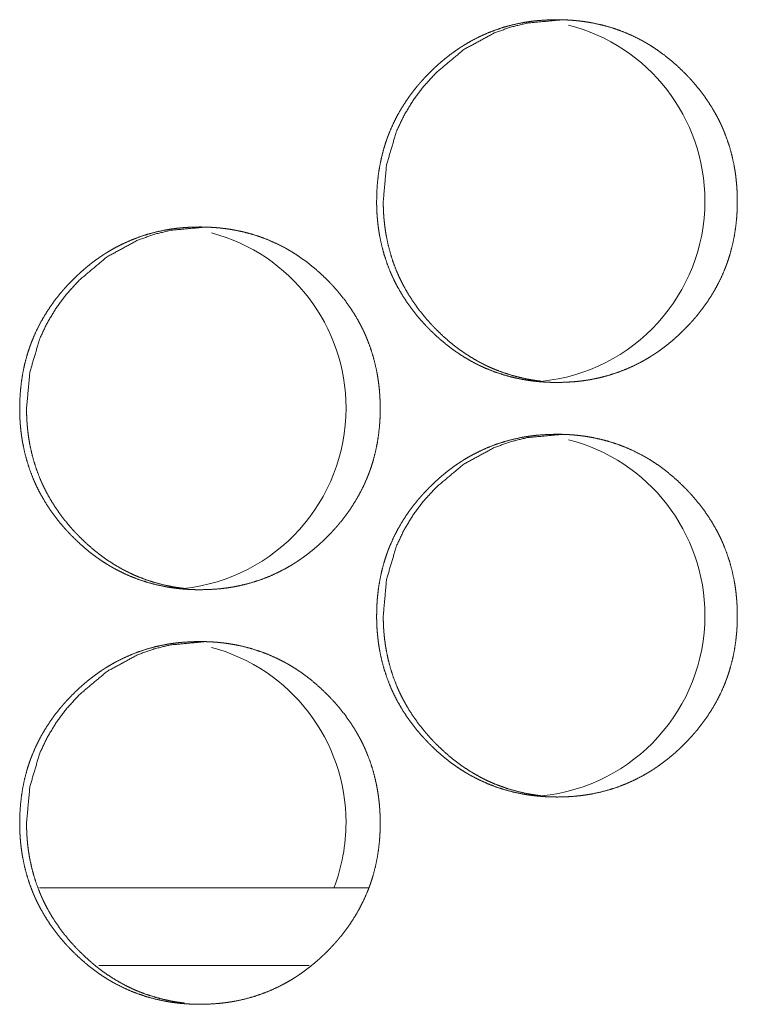
# Model space of a CAD drawing. Units: inches. Extents: x 85 to 352, y 35 to 256.
# Drawn here: x 174 to 175, y 112 to 113 of the extents above; entities that cross this region are included whole.
import ezdxf

# ---------------------------------------------------------------- set-up
doc = ezdxf.new("R2010")
doc.units = ezdxf.units.IN
doc.header["$MEASUREMENT"] = 0
doc.layers.add('1', color=7, linetype='Continuous')

msp = doc.modelspace()

# ---------------------------------------------------------------- linework, layer by layer
at = {"layer": '1', "color": 163, "linetype": 'Continuous', "lineweight": 18}
for p, q in [((174.42755, 112.19916), (174.17723, 112.19916)), ((174.3822, 112.14009), (174.22214, 112.14009))]:
    msp.add_line(p, q, dxfattribs=at)
for centre, start, end in [((174.54518, 112.72101), 0, 75.71813), ((174.54518, 112.72101), 275.47875, 0), ((174.27235, 112.56351), 0, 75.03187), ((174.27235, 112.56351), 276.01875, 0), ((174.54518, 112.40604), 0, 75.62812), ((174.54518, 112.40604), 275.65875, 0), ((174.27235, 112.24856), 0, 75.03187), ((174.27235, 112.24856), 338.985, 0)]:
    msp.add_arc(centre, 0.1378, start, end, dxfattribs=at)
for points, knots in [([(174.43343, 112.72076), (174.43357, 112.72757), (174.43401, 112.73431), (174.43476, 112.74102), (174.43582, 112.74767), (174.4372, 112.75426), (174.43894, 112.7608), (174.43993, 112.76404), (174.44101, 112.76727), (174.44129, 112.76808), (174.44158, 112.76888), (174.44188, 112.76968), (174.44218, 112.77048), (174.44279, 112.77206), (174.44343, 112.77365), (174.44618, 112.77983), (174.44921, 112.78584), (174.45257, 112.79167), (174.4562, 112.79732), (174.45814, 112.80009), (174.46013, 112.80282), (174.4622, 112.80548), (174.46435, 112.80813), (174.4649, 112.80878), (174.46545, 112.80943), (174.46601, 112.81008), (174.46655, 112.81072), (174.46769, 112.81199), (174.46882, 112.81326), (174.47114, 112.81573), (174.47349, 112.81815), (174.4759, 112.82052), (174.47835, 112.82284), (174.48085, 112.82509), (174.4834, 112.82729), (174.48601, 112.82944), (174.48866, 112.83153), (174.49137, 112.83354), (174.49413, 112.8355), (174.49554, 112.83646), (174.49696, 112.8374), (174.49731, 112.83763), (174.49766, 112.83785), (174.49839, 112.83832), (174.49911, 112.83878), (174.49982, 112.83922), (174.50274, 112.84097), (174.50567, 112.84263), (174.51164, 112.84571), (174.51775, 112.84845), (174.52399, 112.85086), (174.53034, 112.85295), (174.53683, 112.8547), (174.54344, 112.85614), (174.54428, 112.85629), (174.54469, 112.85637), (174.54511, 112.85644), (174.54595, 112.85659), (174.54679, 112.85672), (174.54847, 112.85699), (174.55013, 112.85723), (174.55349, 112.85766), (174.55685, 112.858), (174.56357, 112.85844), (174.57029, 112.8586), (174.57366, 112.85856), (174.57702, 112.85845), (174.58039, 112.85827), (174.58377, 112.85801), (174.58546, 112.85785), (174.58715, 112.85767), (174.58757, 112.85763), (174.588, 112.85758), (174.58883, 112.85748), (174.58968, 112.85737), (174.59051, 112.85726), (174.59386, 112.85676), (174.59718, 112.85619), (174.60374, 112.85479), (174.61021, 112.85306), (174.61657, 112.85102), (174.62283, 112.84862), (174.62898, 112.84589), (174.63502, 112.84282), (174.63538, 112.84261), (174.63576, 112.8424), (174.63614, 112.8422), (174.6365, 112.84199), (174.63724, 112.84158), (174.63799, 112.84115), (174.63944, 112.84029), (174.6409, 112.83942), (174.64375, 112.83761), (174.64657, 112.83573), (174.65202, 112.83179), (174.65728, 112.82759), (174.66236, 112.82314), (174.66724, 112.81845), (174.66844, 112.81724), (174.66963, 112.81602), (174.66991, 112.81571), (174.6705, 112.81509), (174.6708, 112.81478), (174.67194, 112.81353), (174.67421, 112.81101), (174.67641, 112.80843), (174.6806, 112.80315), (174.68454, 112.7977), (174.68819, 112.79206), (174.69158, 112.78621), (174.69316, 112.78323), (174.69465, 112.78019), (174.69538, 112.77865), (174.69608, 112.7771), (174.69625, 112.77671), (174.69644, 112.77632), (174.69661, 112.77593), (174.69678, 112.77552), (174.6971, 112.77474), (174.69744, 112.77396), (174.69987, 112.76761), (174.70196, 112.76117), (174.7037, 112.75466), (174.70512, 112.74808), (174.70571, 112.74476), (174.70622, 112.74141), (174.70663, 112.73805), (174.70698, 112.73466), (174.70713, 112.73297), (174.70726, 112.73127), (174.70728, 112.73085), (174.70732, 112.73042), (174.70735, 112.72999), (174.70736, 112.72956), (174.70741, 112.72871), (174.70745, 112.72785), (174.70758, 112.72444), (174.70762, 112.72103), (174.70762, 112.72017), (174.70762, 112.71933), (174.7076, 112.71762), (174.70756, 112.71591), (174.7075, 112.71422), (174.70733, 112.71082), (174.70709, 112.70745), (174.70635, 112.70074), (174.7053, 112.69409), (174.70392, 112.68748), (174.70219, 112.68094), (174.7012, 112.67769), (174.70012, 112.67446), (174.69983, 112.67365), (174.69955, 112.67284), (174.69925, 112.67203), (174.69895, 112.67124), (174.69834, 112.66965), (174.6977, 112.66808), (174.69497, 112.66188), (174.69191, 112.65586), (174.68856, 112.65003), (174.68491, 112.64436), (174.68097, 112.63887), (174.67675, 112.63354), (174.6762, 112.63289), (174.67566, 112.63224), (174.6751, 112.63159), (174.67342, 112.62968), (174.67228, 112.62841), (174.66997, 112.62594), (174.66761, 112.62351), (174.6652, 112.62114), (174.66274, 112.61882), (174.66024, 112.61655), (174.65769, 112.61435), (174.65508, 112.6122), (174.65243, 112.61012), (174.64972, 112.60809), (174.64694, 112.60612), (174.64554, 112.60517), (174.64412, 112.60423), (174.64342, 112.60377), (174.64305, 112.60353), (174.64269, 112.60331), (174.64125, 112.6024), (174.63834, 112.60065), (174.63541, 112.59899), (174.62943, 112.59591), (174.62332, 112.59317), (174.61709, 112.59074), (174.61072, 112.58866), (174.60422, 112.5869), (174.5976, 112.58547), (174.59676, 112.58532), (174.59593, 112.58516), (174.59508, 112.58502), (174.59425, 112.58487), (174.59257, 112.58461), (174.5909, 112.58436), (174.58754, 112.58395), (174.58418, 112.5836), (174.57747, 112.58315), (174.57073, 112.58301), (174.56736, 112.58304), (174.56399, 112.58314), (174.5606, 112.58332), (174.55723, 112.58358), (174.55554, 112.58374), (174.55512, 112.58379), (174.55469, 112.58383), (174.55428, 112.58387), (174.55385, 112.58392), (174.55217, 112.58412), (174.55049, 112.58434), (174.54714, 112.58483), (174.54382, 112.58542), (174.53726, 112.58681), (174.53079, 112.58853), (174.52442, 112.59059), (174.51816, 112.59298), (174.51507, 112.59431), (174.512, 112.59572), (174.51047, 112.59646), (174.50896, 112.59722), (174.50821, 112.59761), (174.50745, 112.59801), (174.5067, 112.5984), (174.50632, 112.59861), (174.50595, 112.5988), (174.50007, 112.60222), (174.49441, 112.6059), (174.49164, 112.60784), (174.48895, 112.60985), (174.48629, 112.61192), (174.48368, 112.61405), (174.47861, 112.61852), (174.47373, 112.62322), (174.47313, 112.62383), (174.47253, 112.62443), (174.47223, 112.62474), (174.47193, 112.62504), (174.47164, 112.62535), (174.47135, 112.62565), (174.47017, 112.6269), (174.46903, 112.62814), (174.46676, 112.63068), (174.46456, 112.63324), (174.46037, 112.63853), (174.45642, 112.644), (174.45276, 112.64965), (174.44939, 112.6555), (174.4478, 112.65849), (174.44631, 112.66154), (174.44558, 112.66308), (174.44487, 112.66464), (174.4447, 112.66503), (174.44452, 112.66542), (174.44418, 112.6662), (174.44386, 112.66699), (174.44352, 112.66778), (174.4411, 112.67412), (174.43901, 112.68055), (174.43727, 112.68707), (174.43586, 112.69366), (174.43529, 112.69699), (174.43478, 112.70034), (174.43437, 112.70371), (174.43403, 112.7071), (174.43395, 112.70795), (174.43388, 112.7088), (174.43385, 112.70922), (174.43379, 112.71008), (174.43375, 112.71051), (174.43365, 112.71222), (174.43357, 112.71392), (174.43351, 112.71563), (174.43347, 112.71733), (174.43344, 112.71819), (174.43344, 112.71905), (174.43343, 112.71947), (174.43343, 112.72012), (174.43343, 112.72033), (174.43343, 112.72055), (174.43343, 112.7206), (174.43343, 112.72071), (174.43343, 112.72076)], [0, 0, 0.007874, 0.015689, 0.023488, 0.031279, 0.039061, 0.046878, 0.050797, 0.054734, 0.055724, 0.056714, 0.057695, 0.058691, 0.060645, 0.062624, 0.070448, 0.078223, 0.086005, 0.093772, 0.097684, 0.101583, 0.105489, 0.109426, 0.110409, 0.111392, 0.112385, 0.113357, 0.115329, 0.117291, 0.12121, 0.125116, 0.129023, 0.13292, 0.13681, 0.140706, 0.144609, 0.148511, 0.152416, 0.156325, 0.158296, 0.160263, 0.160751, 0.161231, 0.162233, 0.163215, 0.164188, 0.168117, 0.172014, 0.179783, 0.187524, 0.195254, 0.202984, 0.210751, 0.218575, 0.219555, 0.220046, 0.220533, 0.221528, 0.222503, 0.224471, 0.226416, 0.230332, 0.234235, 0.242019, 0.249788, 0.253687, 0.257573, 0.261477, 0.265388, 0.267353, 0.269321, 0.269805, 0.270305, 0.271276, 0.272262, 0.273235, 0.277145, 0.281041, 0.288796, 0.296541, 0.304258, 0.31201, 0.319786, 0.327622, 0.328108, 0.328606, 0.329098, 0.329583, 0.330567, 0.331559, 0.333515, 0.33548, 0.339384, 0.343292, 0.351076, 0.358852, 0.366661, 0.374486, 0.376455, 0.378424, 0.378914, 0.379894, 0.380394, 0.382354, 0.386277, 0.390196, 0.397984, 0.405759, 0.413529, 0.421339, 0.425238, 0.429163, 0.431129, 0.433096, 0.433588, 0.434086, 0.434579, 0.435085, 0.436063, 0.437047, 0.444914, 0.45273, 0.460523, 0.468314, 0.472212, 0.476125, 0.480038, 0.483973, 0.485937, 0.487914, 0.488397, 0.488896, 0.489394, 0.48989, 0.490871, 0.491865, 0.495812, 0.499756, 0.50075, 0.501728, 0.5037, 0.505673, 0.50763, 0.511564, 0.515473, 0.523273, 0.531059, 0.53887, 0.546687, 0.550621, 0.554557, 0.555548, 0.556538, 0.557533, 0.558515, 0.560483, 0.562448, 0.570279, 0.578082, 0.585856, 0.593644, 0.601464, 0.609318, 0.610301, 0.611284, 0.612277, 0.615221, 0.617182, 0.621101, 0.625019, 0.628925, 0.632833, 0.636734, 0.640629, 0.644532, 0.648435, 0.652349, 0.656279, 0.658241, 0.660207, 0.661184, 0.661685, 0.662179, 0.664141, 0.66807, 0.671967, 0.679736, 0.687477, 0.695212, 0.702957, 0.710739, 0.718577, 0.719558, 0.720538, 0.72153, 0.722508, 0.724473, 0.72642, 0.730334, 0.734239, 0.742023, 0.749807, 0.753706, 0.757606, 0.761526, 0.765436, 0.767401, 0.767887, 0.768386, 0.768869, 0.76937, 0.771325, 0.773283, 0.777194, 0.781092, 0.788847, 0.796588, 0.804324, 0.812076, 0.81596, 0.819867, 0.821826, 0.823778, 0.824761, 0.825751, 0.826734, 0.827232, 0.82771, 0.835575, 0.843386, 0.847287, 0.851171, 0.855064, 0.858969, 0.866776, 0.874611, 0.875601, 0.87658, 0.877081, 0.87757, 0.878061, 0.87855, 0.880531, 0.88248, 0.886414, 0.890321, 0.898122, 0.905917, 0.9137, 0.921503, 0.925422, 0.929347, 0.931313, 0.933293, 0.933786, 0.934284, 0.935268, 0.936261, 0.937245, 0.945092, 0.952909, 0.960715, 0.968504, 0.972414, 0.976327, 0.980255, 0.984188, 0.985171, 0.986167, 0.986651, 0.987646, 0.988145, 0.990121, 0.992095, 0.994068, 0.99604, 0.997034, 0.998028, 0.99851, 0.999262, 0.999503, 0.999759, 0.999819, 0.99994, 1, 1]), ([(174.43847, 112.72076), (174.44097, 112.7483), (174.44849, 112.77371), (174.45413, 112.78564), (174.46102, 112.79702), (174.46916, 112.80788), (174.47857, 112.81822), (174.4997, 112.8359), (174.52289, 112.84852), (174.53526, 112.85293), (174.54814, 112.85608), (174.57534, 112.8586)], [0, 0, 0.128097, 0.250891, 0.312004, 0.373626, 0.43649, 0.501262, 0.628907, 0.751204, 0.812045, 0.873459, 1, 1]), ([(174.55844, 112.58396), (174.55533, 112.58435), (174.552, 112.58486), (174.54868, 112.58543), (174.54211, 112.58684), (174.53566, 112.58856), (174.5293, 112.59063), (174.52304, 112.59302), (174.51995, 112.59435), (174.51689, 112.59576), (174.51537, 112.5965), (174.51386, 112.59727), (174.5131, 112.59766), (174.51197, 112.59824), (174.51161, 112.59845), (174.51123, 112.59865), (174.51085, 112.59886), (174.50498, 112.60226), (174.49933, 112.60594), (174.49657, 112.60789), (174.49387, 112.6099), (174.49122, 112.61197), (174.48862, 112.61412), (174.48356, 112.61857), (174.47868, 112.62327), (174.47748, 112.62449), (174.47719, 112.62479), (174.47689, 112.62509), (174.47659, 112.62541), (174.47631, 112.62572), (174.47513, 112.62696), (174.47399, 112.62821), (174.47172, 112.63073), (174.46954, 112.63331), (174.46534, 112.63858), (174.46141, 112.64405), (174.45776, 112.6497), (174.45439, 112.65554), (174.45282, 112.65853), (174.45131, 112.66158), (174.44987, 112.66468), (174.44954, 112.66546), (174.44937, 112.66586), (174.44886, 112.66703), (174.44853, 112.66782), (174.44611, 112.67416), (174.44404, 112.68059), (174.4423, 112.6871), (174.4409, 112.69369), (174.44032, 112.69702), (174.43982, 112.70035), (174.43939, 112.70373), (174.43905, 112.70711), (174.43899, 112.70796), (174.43891, 112.7088), (174.43886, 112.70966), (174.43882, 112.71009), (174.43879, 112.71051), (174.43869, 112.71222), (174.43861, 112.71392), (174.43849, 112.71735), (174.43847, 112.72076)], [0, 0, 0.015755, 0.032692, 0.049618, 0.083331, 0.116902, 0.150472, 0.184156, 0.201032, 0.217948, 0.226461, 0.234973, 0.239244, 0.245651, 0.24776, 0.249895, 0.252062, 0.286144, 0.320032, 0.337018, 0.353894, 0.370811, 0.387719, 0.421597, 0.455643, 0.464246, 0.466328, 0.468455, 0.47063, 0.472759, 0.481318, 0.489836, 0.506881, 0.523865, 0.557707, 0.591543, 0.625324, 0.659171, 0.676169, 0.693252, 0.710401, 0.714678, 0.716877, 0.723292, 0.727544, 0.761641, 0.795585, 0.829442, 0.86327, 0.880271, 0.897199, 0.914276, 0.931366, 0.93563, 0.9399, 0.944225, 0.946392, 0.948489, 0.957074, 0.965651, 0.982863, 1, 1]), ([(174.16208, 112.56328), (174.16223, 112.57008), (174.16266, 112.57684), (174.16342, 112.58353), (174.16447, 112.59019), (174.16585, 112.59677), (174.16758, 112.6033), (174.16857, 112.60654), (174.16965, 112.60977), (174.17023, 112.61138), (174.17038, 112.61179), (174.17053, 112.61219), (174.17067, 112.61258), (174.17082, 112.61298), (174.17144, 112.61457), (174.17207, 112.61615), (174.17481, 112.62235), (174.17786, 112.62835), (174.1812, 112.63418), (174.18485, 112.63983), (174.18678, 112.64261), (174.18877, 112.64532), (174.19084, 112.648), (174.19299, 112.65064), (174.19408, 112.65194), (174.19464, 112.65259), (174.19519, 112.65323), (174.19632, 112.65451), (174.19745, 112.65577), (174.19976, 112.65824), (174.20213, 112.66067), (174.20452, 112.66304), (174.20698, 112.66535), (174.20948, 112.66761), (174.21204, 112.66981), (174.21463, 112.67196), (174.21728, 112.67404), (174.21999, 112.67606), (174.22275, 112.67801), (174.22416, 112.67897), (174.22556, 112.67991), (174.22628, 112.68037), (174.227, 112.68084), (174.22736, 112.68106), (174.22771, 112.68129), (174.22844, 112.68173), (174.23135, 112.68348), (174.23429, 112.68515), (174.24026, 112.68822), (174.24637, 112.69097), (174.2526, 112.69339), (174.25895, 112.69547), (174.26543, 112.69723), (174.27204, 112.69865), (174.27287, 112.6988), (174.2737, 112.69896), (174.27455, 112.6991), (174.27538, 112.69925), (174.27706, 112.69951), (174.27873, 112.69976), (174.28209, 112.70017), (174.28545, 112.70051), (174.29215, 112.70097), (174.29888, 112.70111), (174.30224, 112.70108), (174.30562, 112.70097), (174.30899, 112.70078), (174.31235, 112.70054), (174.31404, 112.70038), (174.31573, 112.7002), (174.31657, 112.70009), (174.317, 112.70005), (174.31741, 112.7), (174.31826, 112.69989), (174.31909, 112.69978), (174.32244, 112.69929), (174.32576, 112.6987), (174.33232, 112.69731), (174.33878, 112.69559), (174.34515, 112.69353), (174.3514, 112.69115), (174.35754, 112.68841), (174.36357, 112.68534), (174.36395, 112.68513), (174.36431, 112.68492), (174.36469, 112.68473), (174.36507, 112.68452), (174.3658, 112.68409), (174.36654, 112.68367), (174.368, 112.68282), (174.36946, 112.68194), (174.37232, 112.68013), (174.37512, 112.67826), (174.38058, 112.67431), (174.38585, 112.67011), (174.39092, 112.66565), (174.3958, 112.66097), (174.397, 112.65977), (174.39847, 112.65823), (174.39875, 112.65792), (174.39934, 112.65731), (174.39993, 112.65668), (174.4005, 112.65606), (174.40276, 112.65352), (174.40495, 112.65095), (174.40916, 112.64568), (174.41309, 112.64022), (174.41675, 112.63457), (174.42012, 112.62874), (174.4217, 112.62576), (174.42319, 112.62271), (174.42392, 112.62117), (174.42463, 112.61963), (174.4253, 112.61806), (174.42547, 112.61767), (174.42564, 112.61727), (174.42581, 112.61688), (174.42597, 112.61649), (174.4284, 112.61013), (174.4305, 112.6037), (174.43224, 112.59719), (174.43366, 112.5906), (174.43424, 112.58728), (174.43474, 112.58394), (174.43517, 112.58058), (174.43553, 112.57719), (174.43567, 112.5755), (174.4358, 112.57379), (174.43585, 112.57295), (174.43595, 112.57124), (174.43599, 112.57038), (174.43611, 112.56697), (174.43616, 112.56356), (174.43616, 112.5627), (174.43616, 112.56185), (174.43614, 112.56015), (174.4361, 112.55844), (174.43605, 112.55675), (174.43586, 112.55335), (174.43562, 112.54998), (174.43489, 112.54327), (174.43385, 112.53662), (174.43247, 112.53002), (174.43075, 112.52348), (174.42976, 112.52022), (174.42868, 112.51699), (174.42839, 112.51619), (174.42825, 112.51578), (174.42809, 112.51538), (174.4278, 112.51459), (174.4275, 112.51378), (174.42688, 112.51219), (174.42625, 112.51061), (174.42351, 112.50442), (174.42046, 112.4984), (174.41711, 112.49255), (174.41347, 112.4869), (174.40952, 112.48141), (174.4053, 112.47608), (174.40503, 112.47576), (174.40476, 112.47542), (174.40421, 112.47477), (174.40366, 112.47413), (174.4031, 112.47348), (174.40197, 112.4722), (174.40084, 112.47094), (174.39853, 112.46847), (174.39618, 112.46603), (174.39377, 112.46366), (174.39131, 112.46134), (174.38881, 112.45909), (174.38625, 112.45688), (174.38365, 112.45473), (174.38099, 112.45265), (174.37829, 112.45061), (174.37553, 112.44866), (174.37412, 112.4477), (174.3727, 112.44676), (174.37235, 112.44653), (174.37198, 112.44629), (174.37163, 112.44606), (174.37127, 112.44584), (174.36983, 112.44492), (174.36692, 112.44318), (174.36398, 112.44151), (174.358, 112.43844), (174.35191, 112.43568), (174.34567, 112.43327), (174.3393, 112.43117), (174.33282, 112.42942), (174.32619, 112.42798), (174.32536, 112.42783), (174.32369, 112.42754), (174.32284, 112.4274), (174.32118, 112.42713), (174.3195, 112.42689), (174.31614, 112.42646), (174.31278, 112.42612), (174.30606, 112.42568), (174.29933, 112.42552), (174.29595, 112.42556), (174.29258, 112.42567), (174.28921, 112.42585), (174.28584, 112.42611), (174.28414, 112.42627), (174.28247, 112.42645), (174.28204, 112.42649), (174.28162, 112.42654), (174.28119, 112.42659), (174.28077, 112.42664), (174.27993, 112.42675), (174.27909, 112.42686), (174.27575, 112.42736), (174.27243, 112.42793), (174.26586, 112.42933), (174.25939, 112.43106), (174.25304, 112.43311), (174.24678, 112.4355), (174.24063, 112.43824), (174.23457, 112.44133), (174.23383, 112.44173), (174.23235, 112.44257), (174.23161, 112.443), (174.23015, 112.44386), (174.2287, 112.44473), (174.22584, 112.44654), (174.22304, 112.44841), (174.22028, 112.45035), (174.21757, 112.45237), (174.21491, 112.45444), (174.21231, 112.45658), (174.20724, 112.46104), (174.20236, 112.46574), (174.20116, 112.46696), (174.19998, 112.46818), (174.19939, 112.46879), (174.19882, 112.46942), (174.19823, 112.47004), (174.19766, 112.47067), (174.19539, 112.47319), (174.19321, 112.47577), (174.189, 112.48106), (174.18507, 112.48651), (174.18141, 112.49216), (174.17804, 112.49801), (174.17646, 112.50101), (174.17495, 112.50405), (174.17422, 112.5056), (174.17352, 112.50715), (174.17318, 112.50793), (174.17284, 112.50871), (174.1725, 112.50951), (174.17218, 112.51029), (174.16974, 112.51664), (174.16766, 112.52308), (174.16593, 112.5296), (174.16452, 112.53619), (174.16394, 112.53952), (174.16344, 112.54287), (174.16301, 112.54623), (174.16267, 112.54963), (174.16253, 112.55132), (174.16241, 112.55302), (174.16231, 112.55473), (174.16223, 112.55644), (174.16217, 112.55815), (174.16211, 112.55986), (174.16209, 112.56157), (174.16209, 112.56199), (174.16209, 112.56263), (174.16207, 112.56285), (174.16207, 112.56296), (174.16207, 112.56311), (174.16207, 112.56317), (174.16208, 112.56328)], [0, 0, 0.007861, 0.015691, 0.023479, 0.031269, 0.039053, 0.046857, 0.050777, 0.054714, 0.056695, 0.057196, 0.057691, 0.058172, 0.058672, 0.060641, 0.062606, 0.07044, 0.078223, 0.086, 0.093776, 0.097681, 0.101569, 0.105486, 0.109425, 0.111391, 0.112384, 0.113356, 0.115329, 0.117291, 0.1212, 0.125119, 0.129015, 0.132924, 0.136815, 0.140712, 0.144604, 0.148507, 0.152413, 0.156323, 0.158294, 0.160248, 0.16123, 0.162219, 0.162713, 0.163201, 0.164188, 0.168105, 0.172015, 0.179786, 0.187529, 0.195251, 0.202984, 0.210752, 0.21856, 0.21954, 0.220521, 0.221513, 0.222491, 0.224456, 0.226405, 0.230319, 0.234223, 0.241995, 0.249781, 0.253665, 0.257567, 0.261472, 0.265367, 0.267333, 0.269301, 0.270273, 0.270771, 0.271257, 0.272245, 0.273216, 0.277128, 0.281026, 0.288784, 0.296511, 0.304249, 0.311983, 0.319761, 0.327585, 0.328084, 0.328569, 0.329061, 0.32956, 0.330538, 0.331523, 0.33348, 0.335445, 0.339363, 0.343259, 0.351044, 0.358844, 0.366642, 0.374469, 0.376428, 0.378887, 0.379378, 0.380357, 0.381348, 0.382328, 0.386263, 0.390161, 0.397961, 0.405737, 0.413521, 0.421313, 0.425212, 0.429138, 0.431104, 0.433072, 0.435041, 0.435533, 0.436039, 0.436532, 0.437018, 0.444886, 0.452709, 0.460503, 0.468296, 0.472192, 0.476106, 0.480022, 0.483957, 0.485922, 0.4879, 0.48888, 0.490856, 0.491851, 0.495798, 0.499743, 0.500737, 0.501716, 0.503688, 0.505661, 0.507619, 0.511555, 0.515465, 0.523264, 0.531051, 0.53885, 0.546665, 0.550599, 0.554537, 0.555527, 0.556022, 0.556523, 0.557499, 0.558495, 0.560469, 0.562429, 0.570268, 0.578065, 0.585854, 0.593631, 0.601452, 0.609308, 0.6098, 0.610303, 0.611286, 0.612258, 0.613251, 0.615224, 0.617186, 0.621095, 0.625014, 0.628921, 0.63283, 0.636721, 0.640627, 0.644531, 0.648435, 0.652349, 0.656259, 0.65823, 0.660197, 0.660686, 0.661187, 0.661675, 0.662169, 0.664132, 0.668062, 0.671972, 0.679743, 0.687478, 0.695209, 0.702961, 0.710729, 0.71857, 0.71955, 0.721505, 0.722498, 0.724451, 0.726412, 0.730328, 0.734232, 0.742018, 0.749804, 0.753704, 0.757605, 0.76151, 0.765422, 0.767387, 0.769341, 0.76984, 0.770325, 0.770826, 0.771311, 0.772297, 0.77327, 0.777182, 0.781078, 0.788835, 0.796581, 0.804304, 0.812053, 0.819837, 0.827695, 0.828672, 0.83064, 0.831632, 0.833589, 0.835541, 0.839459, 0.843355, 0.847257, 0.851162, 0.855056, 0.858951, 0.866759, 0.874596, 0.876566, 0.878536, 0.879515, 0.880496, 0.881486, 0.882467, 0.88639, 0.8903, 0.898111, 0.905887, 0.913672, 0.921476, 0.925389, 0.929321, 0.931301, 0.933269, 0.934253, 0.935238, 0.936236, 0.937215, 0.945083, 0.952901, 0.960706, 0.968496, 0.972409, 0.976321, 0.980237, 0.984186, 0.98615, 0.988127, 0.990103, 0.992077, 0.994066, 0.99604, 0.998012, 0.998509, 0.999247, 0.999503, 0.999624, 0.999804, 0.999864, 1, 1]), ([(174.1673, 112.56328), (174.16981, 112.59081), (174.17732, 112.61624), (174.18296, 112.62815), (174.18985, 112.63955), (174.19799, 112.65041), (174.20739, 112.66074), (174.22852, 112.67843), (174.2517, 112.69104), (174.26405, 112.69546), (174.27693, 112.69861), (174.30412, 112.70111)], [0, 0, 0.128072, 0.250935, 0.312008, 0.373696, 0.436574, 0.501322, 0.628996, 0.751268, 0.812067, 0.873495, 1, 1]), ([(174.28706, 112.4265), (174.28412, 112.42688), (174.28079, 112.42737), (174.27747, 112.42796), (174.2709, 112.42935), (174.26446, 112.43108), (174.2581, 112.43314), (174.25184, 112.43554), (174.24875, 112.43686), (174.24569, 112.43828), (174.24418, 112.43903), (174.24266, 112.43978), (174.24191, 112.44017), (174.24116, 112.44058), (174.24041, 112.44097), (174.24003, 112.44117), (174.23965, 112.44137), (174.23379, 112.44478), (174.22813, 112.44847), (174.22538, 112.45041), (174.22269, 112.45242), (174.22003, 112.45449), (174.21744, 112.45663), (174.21237, 112.4611), (174.20749, 112.4658), (174.20689, 112.4664), (174.20631, 112.46701), (174.20601, 112.46731), (174.20571, 112.46762), (174.20542, 112.46793), (174.20512, 112.46823), (174.20395, 112.46947), (174.2028, 112.47072), (174.20055, 112.47326), (174.19835, 112.47582), (174.19417, 112.48111), (174.19024, 112.48657), (174.18659, 112.49222), (174.18322, 112.49806), (174.18164, 112.50106), (174.18013, 112.5041), (174.17942, 112.50564), (174.17872, 112.5072), (174.17853, 112.50759), (174.17819, 112.50838), (174.17803, 112.50877), (174.1777, 112.50955), (174.17737, 112.51034), (174.17494, 112.51668), (174.17287, 112.5231), (174.17114, 112.52961), (174.16973, 112.53621), (174.16916, 112.53953), (174.16865, 112.54288), (174.16823, 112.54624), (174.16789, 112.54963), (174.16782, 112.55048), (174.16775, 112.55133), (174.16773, 112.55176), (174.16769, 112.55218), (174.16763, 112.55304), (174.16753, 112.55474), (174.16744, 112.55645), (174.16733, 112.55986), (174.1673, 112.56328)], [0, 0, 0.014918, 0.031863, 0.048816, 0.082549, 0.116108, 0.149691, 0.183409, 0.200302, 0.217262, 0.225724, 0.234274, 0.23855, 0.242798, 0.247073, 0.249241, 0.251379, 0.285471, 0.319449, 0.33636, 0.353292, 0.370226, 0.387109, 0.421064, 0.455144, 0.459404, 0.463664, 0.465793, 0.46797, 0.470101, 0.472231, 0.480799, 0.489325, 0.506393, 0.523387, 0.557273, 0.591089, 0.624904, 0.658842, 0.675857, 0.692957, 0.70148, 0.710096, 0.712263, 0.716545, 0.718685, 0.722941, 0.727257, 0.761412, 0.795327, 0.829201, 0.863141, 0.880083, 0.897102, 0.914123, 0.931231, 0.93557, 0.939838, 0.942003, 0.944107, 0.948436, 0.957029, 0.965618, 0.98278, 1, 1]), ([(174.43343, 112.4058), (174.43357, 112.41261), (174.43401, 112.41935), (174.43476, 112.42606), (174.43582, 112.4327), (174.4372, 112.43929), (174.43892, 112.44582), (174.43993, 112.44907), (174.44101, 112.45229), (174.44129, 112.4531), (174.44158, 112.4539), (174.44172, 112.4543), (174.44188, 112.4547), (174.44202, 112.45511), (174.44218, 112.4555), (174.44279, 112.45709), (174.44343, 112.45867), (174.44616, 112.46486), (174.44921, 112.47088), (174.45256, 112.47671), (174.4562, 112.48236), (174.45813, 112.48512), (174.46013, 112.48784), (174.4622, 112.49052), (174.46434, 112.49315), (174.46543, 112.49446), (174.46599, 112.49511), (174.46767, 112.49702), (174.46882, 112.49828), (174.47112, 112.50077), (174.47348, 112.50319), (174.47589, 112.50556), (174.47835, 112.50787), (174.48085, 112.51013), (174.4834, 112.51233), (174.48601, 112.51447), (174.48865, 112.51655), (174.49136, 112.51857), (174.49412, 112.52054), (174.49553, 112.52149), (174.49694, 112.52242), (174.49766, 112.52289), (174.49838, 112.52335), (174.49873, 112.52358), (174.49946, 112.52403), (174.49981, 112.52426), (174.50273, 112.52601), (174.50567, 112.52767), (174.51164, 112.53074), (174.51775, 112.53349), (174.52398, 112.5359), (174.53034, 112.53798), (174.53683, 112.53974), (174.54343, 112.54117), (174.54426, 112.54133), (174.54468, 112.54141), (174.5451, 112.54147), (174.54594, 112.54162), (174.54678, 112.54176), (174.54845, 112.54202), (174.55013, 112.54227), (174.55348, 112.5427), (174.55684, 112.54304), (174.56356, 112.54348), (174.57029, 112.54364), (174.57365, 112.5436), (174.57702, 112.54349), (174.58039, 112.54331), (174.58377, 112.54305), (174.58545, 112.54289), (174.58714, 112.54271), (174.58756, 112.54267), (174.58799, 112.54262), (174.5884, 112.54257), (174.58883, 112.54252), (174.58967, 112.54241), (174.59051, 112.54229), (174.59386, 112.5418), (174.59718, 112.54123), (174.60374, 112.53983), (174.61021, 112.5381), (174.61657, 112.53606), (174.62282, 112.53366), (174.62896, 112.53093), (174.635, 112.52785), (174.63538, 112.52766), (174.63575, 112.52745), (174.6365, 112.52703), (174.63723, 112.52662), (174.63797, 112.52619), (174.63944, 112.52534), (174.64089, 112.52446), (174.64375, 112.52266), (174.64655, 112.52078), (174.65202, 112.51684), (174.65728, 112.51263), (174.66236, 112.50818), (174.66724, 112.50349), (174.66844, 112.50228), (174.66961, 112.50106), (174.66991, 112.50076), (174.6702, 112.50045), (174.6705, 112.50013), (174.67079, 112.49982), (174.67137, 112.4992), (174.67194, 112.49857), (174.67421, 112.49604), (174.67641, 112.49347), (174.6806, 112.48819), (174.68454, 112.48274), (174.68819, 112.4771), (174.69157, 112.47127), (174.69316, 112.46827), (174.69465, 112.46524), (174.69538, 112.4637), (174.69608, 112.46214), (174.69676, 112.46058), (174.6971, 112.45979), (174.69727, 112.4594), (174.69743, 112.459), (174.69986, 112.45266), (174.70196, 112.44623), (174.7037, 112.43972), (174.70512, 112.43311), (174.70571, 112.42979), (174.70622, 112.42645), (174.70663, 112.42309), (174.70698, 112.41972), (174.70713, 112.41801), (174.70726, 112.41632), (174.70736, 112.41461), (174.70741, 112.41375), (174.70745, 112.41291), (174.70758, 112.40949), (174.70762, 112.40607), (174.70762, 112.40564), (174.70762, 112.40479), (174.70762, 112.40436), (174.7076, 112.40266), (174.70756, 112.40097), (174.7075, 112.39926), (174.70733, 112.39588), (174.70709, 112.3925), (174.70636, 112.3858), (174.7053, 112.37913), (174.70392, 112.37254), (174.7022, 112.36599), (174.70122, 112.36275), (174.70013, 112.35951), (174.69985, 112.3587), (174.6997, 112.35831), (174.69955, 112.35791), (174.69926, 112.3571), (174.69896, 112.3563), (174.69834, 112.3547), (174.69771, 112.35313), (174.69497, 112.34693), (174.69192, 112.34091), (174.68856, 112.33508), (174.68491, 112.32942), (174.68098, 112.32392), (174.67676, 112.3186), (174.67622, 112.31795), (174.67594, 112.31762), (174.67566, 112.31729), (174.67511, 112.31664), (174.67343, 112.31473), (174.67228, 112.31347), (174.66998, 112.31098), (174.66762, 112.30856), (174.66521, 112.30619), (174.66275, 112.30387), (174.66025, 112.3016), (174.6577, 112.2994), (174.6551, 112.29726), (174.65244, 112.29516), (174.64973, 112.29314), (174.64696, 112.29117), (174.64555, 112.29022), (174.64413, 112.28927), (174.64378, 112.28904), (174.64343, 112.28882), (174.6427, 112.28835), (174.64198, 112.28789), (174.64127, 112.28745), (174.63835, 112.28571), (174.63541, 112.28404), (174.62943, 112.28095), (174.62332, 112.27821), (174.61709, 112.27578), (174.61072, 112.2737), (174.60424, 112.27194), (174.59761, 112.27051), (174.59594, 112.2702), (174.5951, 112.27005), (174.59426, 112.26991), (174.59258, 112.26965), (174.5909, 112.2694), (174.58756, 112.26899), (174.5842, 112.26865), (174.57747, 112.26819), (174.57073, 112.26805), (174.56736, 112.26808), (174.56399, 112.26818), (174.56062, 112.26836), (174.55724, 112.26862), (174.55555, 112.26878), (174.55386, 112.26896), (174.55344, 112.26901), (174.55301, 112.26905), (174.5526, 112.2691), (174.55217, 112.26916), (174.55133, 112.26926), (174.55049, 112.26938), (174.54714, 112.26987), (174.54382, 112.27046), (174.53726, 112.27185), (174.53079, 112.27357), (174.52442, 112.27563), (174.51816, 112.27802), (174.51201, 112.28076), (174.50595, 112.28384), (174.50521, 112.28426), (174.50447, 112.28466), (174.50373, 112.28509), (174.50299, 112.28551), (174.50153, 112.28637), (174.50007, 112.28726), (174.49722, 112.28905), (174.49441, 112.29093), (174.49164, 112.29288), (174.48895, 112.29489), (174.48629, 112.29696), (174.48368, 112.29909), (174.47861, 112.30356), (174.47373, 112.30826), (174.47253, 112.30947), (174.47135, 112.31069), (174.47106, 112.31101), (174.47076, 112.31132), (174.47047, 112.31163), (174.47017, 112.31193), (174.46903, 112.31318), (174.46676, 112.31572), (174.46456, 112.3183), (174.46037, 112.32357), (174.45642, 112.32904), (174.45276, 112.33469), (174.44939, 112.34054), (174.4478, 112.34353), (174.44631, 112.34658), (174.44558, 112.34811), (174.44487, 112.34968), (174.44454, 112.35046), (174.44435, 112.35085), (174.44418, 112.35124), (174.44386, 112.35202), (174.44352, 112.35282), (174.4411, 112.35916), (174.43901, 112.3656), (174.43727, 112.37211), (174.43586, 112.37871), (174.43529, 112.38203), (174.43478, 112.38538), (174.43437, 112.38875), (174.43403, 112.39214), (174.43388, 112.39384), (174.43375, 112.39555), (174.43365, 112.39726), (174.43357, 112.39896), (174.43351, 112.40067), (174.43347, 112.40237), (174.43344, 112.40323), (174.43344, 112.40409), (174.43343, 112.40451), (174.43343, 112.40516), (174.43343, 112.40547), (174.43343, 112.40564), (174.43343, 112.40574), (174.43343, 112.4058)], [0, 0, 0.007874, 0.015689, 0.023488, 0.031264, 0.039046, 0.046859, 0.050783, 0.054719, 0.05571, 0.056686, 0.057181, 0.057681, 0.058176, 0.058663, 0.060631, 0.06261, 0.070428, 0.078223, 0.085998, 0.093772, 0.097664, 0.101572, 0.105489, 0.109406, 0.111372, 0.112364, 0.115308, 0.11728, 0.1212, 0.125106, 0.129013, 0.132911, 0.136811, 0.140707, 0.1446, 0.148491, 0.152396, 0.156314, 0.158276, 0.160242, 0.161232, 0.162213, 0.162702, 0.163688, 0.164176, 0.168105, 0.172015, 0.179784, 0.187526, 0.195241, 0.202986, 0.210753, 0.218562, 0.219542, 0.220032, 0.22052, 0.221512, 0.22249, 0.224455, 0.226418, 0.230318, 0.234221, 0.242005, 0.24979, 0.253674, 0.257574, 0.261479, 0.265389, 0.267339, 0.269307, 0.269791, 0.270292, 0.270777, 0.271277, 0.272248, 0.273236, 0.277147, 0.281042, 0.288798, 0.296542, 0.304259, 0.311997, 0.319773, 0.327609, 0.328101, 0.328586, 0.329584, 0.330554, 0.331546, 0.333508, 0.335468, 0.339377, 0.343272, 0.351068, 0.358854, 0.366662, 0.374487, 0.376456, 0.378415, 0.378905, 0.379395, 0.379895, 0.380385, 0.381376, 0.382356, 0.386279, 0.390197, 0.397986, 0.40576, 0.413531, 0.42132, 0.425239, 0.429151, 0.431117, 0.433097, 0.435066, 0.43605, 0.436543, 0.437043, 0.444896, 0.452717, 0.460509, 0.468315, 0.472213, 0.476126, 0.480039, 0.483959, 0.485938, 0.4879, 0.489876, 0.490871, 0.491851, 0.495798, 0.499757, 0.500253, 0.501232, 0.501729, 0.503701, 0.505658, 0.507631, 0.51155, 0.515459, 0.523257, 0.53106, 0.538842, 0.54667, 0.550589, 0.55454, 0.55553, 0.556011, 0.556511, 0.557502, 0.558483, 0.56047, 0.56243, 0.570268, 0.578063, 0.585845, 0.593632, 0.601444, 0.609298, 0.610281, 0.610773, 0.611274, 0.612257, 0.615201, 0.617172, 0.621092, 0.624999, 0.628905, 0.632813, 0.636714, 0.64061, 0.644512, 0.648424, 0.652329, 0.656259, 0.658222, 0.660196, 0.660685, 0.661165, 0.662167, 0.663149, 0.664122, 0.668051, 0.671961, 0.679737, 0.687478, 0.695213, 0.702958, 0.710725, 0.718564, 0.720524, 0.721516, 0.722494, 0.724459, 0.726422, 0.73032, 0.734223, 0.742023, 0.749808, 0.753706, 0.757607, 0.761511, 0.765422, 0.767387, 0.769355, 0.769841, 0.770339, 0.770825, 0.771325, 0.772296, 0.773284, 0.777194, 0.781092, 0.788848, 0.796589, 0.804324, 0.812076, 0.819853, 0.827709, 0.828693, 0.82967, 0.830661, 0.831645, 0.833602, 0.835574, 0.839471, 0.843379, 0.847288, 0.851172, 0.855065, 0.85897, 0.866777, 0.874612, 0.876581, 0.878551, 0.879041, 0.879541, 0.880031, 0.880521, 0.882481, 0.886415, 0.890334, 0.898122, 0.905918, 0.913701, 0.921503, 0.925422, 0.929347, 0.931313, 0.933294, 0.934278, 0.934777, 0.935269, 0.936247, 0.937246, 0.945093, 0.952924, 0.960716, 0.968519, 0.972414, 0.976327, 0.980255, 0.984188, 0.986167, 0.988145, 0.990121, 0.992095, 0.994068, 0.99604, 0.997034, 0.998028, 0.99851, 0.999262, 0.999624, 0.999819, 0.99994, 1, 1]), ([(174.43847, 112.4058), (174.44097, 112.43334), (174.44849, 112.45875), (174.45413, 112.47068), (174.46102, 112.48207), (174.46916, 112.49292), (174.47857, 112.50326), (174.4997, 112.52094), (174.52289, 112.53356), (174.53526, 112.53797), (174.54814, 112.54112), (174.57534, 112.54364)], [0, 0, 0.128097, 0.25089, 0.312003, 0.373677, 0.436491, 0.501264, 0.628908, 0.751205, 0.812046, 0.87346, 1, 1]), ([(174.55829, 112.26903), (174.55533, 112.26939), (174.552, 112.2699), (174.54868, 112.27047), (174.54211, 112.27188), (174.53566, 112.2736), (174.5293, 112.27567), (174.52304, 112.27806), (174.51995, 112.27939), (174.51689, 112.28081), (174.51537, 112.28154), (174.51386, 112.28231), (174.5131, 112.2827), (174.51197, 112.28328), (174.51161, 112.28349), (174.51123, 112.28369), (174.51085, 112.2839), (174.50498, 112.28729), (174.49933, 112.29099), (174.49657, 112.29293), (174.49387, 112.29494), (174.49122, 112.29701), (174.48862, 112.29916), (174.48356, 112.30361), (174.47868, 112.30831), (174.47748, 112.30953), (174.47719, 112.30983), (174.47689, 112.31013), (174.47659, 112.31045), (174.47631, 112.31076), (174.47513, 112.31199), (174.47399, 112.31324), (174.47172, 112.31577), (174.46954, 112.31835), (174.46534, 112.32362), (174.46141, 112.32909), (174.45776, 112.33474), (174.45439, 112.34058), (174.45282, 112.34357), (174.45131, 112.34662), (174.44987, 112.34972), (174.4497, 112.35011), (174.44954, 112.35051), (174.4492, 112.35129), (174.44886, 112.35207), (174.44853, 112.35285), (174.44611, 112.3592), (174.44404, 112.36563), (174.4423, 112.37214), (174.4409, 112.37873), (174.44032, 112.38206), (174.43982, 112.38541), (174.43939, 112.38877), (174.43905, 112.39215), (174.43899, 112.393), (174.43891, 112.39384), (174.43886, 112.3947), (174.43882, 112.39513), (174.43879, 112.39555), (174.43869, 112.39726), (174.43861, 112.39896), (174.43849, 112.40239), (174.43847, 112.4058)], [0, 0, 0.014972, 0.031923, 0.048861, 0.082602, 0.1162, 0.149797, 0.183508, 0.200397, 0.217354, 0.225845, 0.234364, 0.238638, 0.24505, 0.247161, 0.249298, 0.251466, 0.285576, 0.319527, 0.336489, 0.353378, 0.370308, 0.38723, 0.421135, 0.455208, 0.463818, 0.465902, 0.468031, 0.470207, 0.472338, 0.480904, 0.489429, 0.506488, 0.523485, 0.557354, 0.591217, 0.625025, 0.658899, 0.675911, 0.693007, 0.71017, 0.71231, 0.714511, 0.718791, 0.723072, 0.727326, 0.761451, 0.795422, 0.829306, 0.863161, 0.880175, 0.897181, 0.914207, 0.931312, 0.935579, 0.939852, 0.94418, 0.946349, 0.948448, 0.957039, 0.965623, 0.982849, 1, 1]), ([(174.16208, 112.24832), (174.16223, 112.25512), (174.16266, 112.26188), (174.16342, 112.26857), (174.16447, 112.27522), (174.16585, 112.28181), (174.16758, 112.28834), (174.16857, 112.29159), (174.16965, 112.29481), (174.17023, 112.29642), (174.17038, 112.29683), (174.17053, 112.29723), (174.17067, 112.29762), (174.17082, 112.29802), (174.17144, 112.29961), (174.17207, 112.30119), (174.17481, 112.30739), (174.17786, 112.31339), (174.1812, 112.31922), (174.18485, 112.32487), (174.18678, 112.32765), (174.18877, 112.33037), (174.19084, 112.33304), (174.19299, 112.33568), (174.19408, 112.33698), (174.19464, 112.33763), (174.19519, 112.33827), (174.19632, 112.33955), (174.19745, 112.34081), (174.19976, 112.34328), (174.20213, 112.34571), (174.20452, 112.34808), (174.20698, 112.35039), (174.20948, 112.35265), (174.21204, 112.35485), (174.21463, 112.35699), (174.21728, 112.35908), (174.21999, 112.3611), (174.22275, 112.36305), (174.22416, 112.36401), (174.22556, 112.36495), (174.22628, 112.36541), (174.227, 112.36588), (174.22736, 112.3661), (174.22771, 112.36633), (174.22844, 112.36677), (174.23135, 112.36852), (174.23429, 112.37019), (174.24026, 112.37326), (174.24637, 112.37601), (174.2526, 112.37843), (174.25895, 112.38051), (174.26543, 112.38227), (174.27204, 112.38369), (174.27287, 112.38384), (174.2737, 112.384), (174.27455, 112.38414), (174.27538, 112.38429), (174.27706, 112.38455), (174.27873, 112.38479), (174.28209, 112.38521), (174.28545, 112.38555), (174.29215, 112.38601), (174.29888, 112.38615), (174.30224, 112.38612), (174.30562, 112.38601), (174.30899, 112.38582), (174.31235, 112.38558), (174.31404, 112.38542), (174.31573, 112.38524), (174.31657, 112.38513), (174.317, 112.38509), (174.31741, 112.38504), (174.31826, 112.38492), (174.31909, 112.38482), (174.32244, 112.38433), (174.32576, 112.38374), (174.33232, 112.38235), (174.33878, 112.38063), (174.34515, 112.37857), (174.3514, 112.37619), (174.35754, 112.37345), (174.36357, 112.37038), (174.36395, 112.37017), (174.36431, 112.36996), (174.36469, 112.36977), (174.36507, 112.36956), (174.3658, 112.36913), (174.36654, 112.36871), (174.368, 112.36785), (174.36946, 112.36698), (174.37232, 112.36517), (174.37512, 112.3633), (174.38058, 112.35935), (174.38585, 112.35515), (174.39092, 112.35069), (174.3958, 112.34601), (174.397, 112.34481), (174.39847, 112.34327), (174.39875, 112.34296), (174.39905, 112.34266), (174.39934, 112.34235), (174.39993, 112.34172), (174.4005, 112.3411), (174.40276, 112.33857), (174.40495, 112.33599), (174.40916, 112.33072), (174.41309, 112.32526), (174.41675, 112.31961), (174.42012, 112.31378), (174.4217, 112.3108), (174.42319, 112.30775), (174.42392, 112.30621), (174.42463, 112.30466), (174.4253, 112.3031), (174.42547, 112.30271), (174.42564, 112.30231), (174.42581, 112.30192), (174.42597, 112.30153), (174.4284, 112.29517), (174.4305, 112.28874), (174.43224, 112.28223), (174.43366, 112.27564), (174.43424, 112.27232), (174.43474, 112.26897), (174.43517, 112.26561), (174.43553, 112.26223), (174.43567, 112.26054), (174.4358, 112.25883), (174.4359, 112.25713), (174.43595, 112.25628), (174.43599, 112.25542), (174.43611, 112.25201), (174.43616, 112.2486), (174.43616, 112.24774), (174.43616, 112.24689), (174.43614, 112.24519), (174.4361, 112.24348), (174.43605, 112.24179), (174.43586, 112.23839), (174.43562, 112.23502), (174.43489, 112.22831), (174.43385, 112.22166), (174.43247, 112.21505), (174.43075, 112.20852), (174.42976, 112.20526), (174.42868, 112.20203), (174.42839, 112.20123), (174.42825, 112.20082), (174.42809, 112.20042), (174.4278, 112.19963), (174.4275, 112.19882), (174.42688, 112.19723), (174.42625, 112.19565), (174.42351, 112.18946), (174.42046, 112.18344), (174.41711, 112.17759), (174.41347, 112.17194), (174.40952, 112.16645), (174.4053, 112.16112), (174.40503, 112.1608), (174.40476, 112.16046), (174.40421, 112.15981), (174.40366, 112.15917), (174.4031, 112.15852), (174.40197, 112.15724), (174.40084, 112.15598), (174.39853, 112.15351), (174.39618, 112.15107), (174.39377, 112.1487), (174.39131, 112.14638), (174.38881, 112.14413), (174.38625, 112.14192), (174.38365, 112.13977), (174.38099, 112.13769), (174.37829, 112.13565), (174.37553, 112.1337), (174.37412, 112.13274), (174.3727, 112.1318), (174.37235, 112.13157), (174.37198, 112.13133), (174.37163, 112.1311), (174.37127, 112.13088), (174.36983, 112.12996), (174.36692, 112.12822), (174.36398, 112.12655), (174.358, 112.12348), (174.35191, 112.12072), (174.34567, 112.11831), (174.3393, 112.11621), (174.33282, 112.11446), (174.32619, 112.11302), (174.32536, 112.11287), (174.32369, 112.11258), (174.32284, 112.11244), (174.32118, 112.11218), (174.3195, 112.11193), (174.31614, 112.1115), (174.31278, 112.11116), (174.30606, 112.11072), (174.29933, 112.11056), (174.29595, 112.1106), (174.29258, 112.11071), (174.28921, 112.11089), (174.28584, 112.11115), (174.28414, 112.1113), (174.28247, 112.11149), (174.28204, 112.11153), (174.28162, 112.11158), (174.28119, 112.11163), (174.28077, 112.11168), (174.27993, 112.11179), (174.27909, 112.1119), (174.27575, 112.1124), (174.27243, 112.11297), (174.26586, 112.11436), (174.25939, 112.1161), (174.25304, 112.11815), (174.24678, 112.12054), (174.24063, 112.12328), (174.23457, 112.12637), (174.23383, 112.12677), (174.23235, 112.12761), (174.23161, 112.12804), (174.23015, 112.1289), (174.2287, 112.12977), (174.22584, 112.13158), (174.22304, 112.13345), (174.22028, 112.13539), (174.21757, 112.13741), (174.21491, 112.13948), (174.21231, 112.14162), (174.20724, 112.14608), (174.20236, 112.15078), (174.20116, 112.15199), (174.19998, 112.15322), (174.19939, 112.15383), (174.19882, 112.15446), (174.19823, 112.15508), (174.19766, 112.15571), (174.19539, 112.15823), (174.19321, 112.16081), (174.189, 112.1661), (174.18507, 112.17155), (174.18141, 112.1772), (174.17804, 112.18305), (174.17646, 112.18604), (174.17495, 112.18909), (174.17422, 112.19064), (174.17352, 112.19219), (174.17318, 112.19297), (174.17284, 112.19375), (174.1725, 112.19455), (174.17218, 112.19533), (174.16974, 112.20168), (174.16766, 112.20811), (174.16593, 112.21464), (174.16452, 112.22123), (174.16394, 112.22456), (174.16344, 112.22791), (174.16301, 112.23128), (174.16267, 112.23466), (174.16253, 112.23636), (174.16241, 112.23806), (174.16231, 112.23977), (174.16223, 112.24147), (174.16217, 112.24319), (174.16211, 112.2449), (174.16209, 112.2466), (174.16209, 112.24703), (174.16209, 112.24767), (174.16207, 112.24789), (174.16207, 112.2481), (174.16207, 112.24815), (174.16207, 112.24826), (174.16208, 112.24832)], [0, 0, 0.007861, 0.015691, 0.023479, 0.031269, 0.039053, 0.046857, 0.050791, 0.054714, 0.056695, 0.057196, 0.057691, 0.058172, 0.058673, 0.060641, 0.062606, 0.07044, 0.078223, 0.086, 0.093776, 0.097681, 0.101581, 0.105487, 0.109425, 0.111392, 0.112385, 0.113356, 0.115329, 0.117291, 0.121201, 0.125119, 0.129015, 0.132924, 0.136815, 0.140712, 0.144604, 0.148508, 0.152413, 0.156323, 0.158294, 0.160249, 0.16123, 0.16222, 0.162713, 0.163202, 0.164188, 0.168105, 0.172015, 0.179786, 0.187529, 0.195252, 0.202984, 0.210752, 0.21856, 0.219541, 0.220521, 0.221514, 0.222491, 0.224457, 0.226405, 0.230319, 0.234223, 0.241995, 0.249781, 0.253665, 0.257567, 0.261472, 0.265367, 0.267333, 0.269302, 0.270273, 0.270772, 0.271257, 0.272245, 0.273216, 0.277128, 0.281026, 0.288784, 0.296512, 0.304249, 0.311983, 0.319761, 0.327585, 0.328084, 0.32857, 0.329061, 0.32956, 0.330539, 0.331523, 0.33348, 0.335445, 0.339363, 0.343259, 0.351044, 0.358844, 0.366642, 0.374469, 0.376428, 0.378888, 0.379378, 0.379867, 0.380358, 0.381348, 0.382329, 0.386252, 0.390162, 0.397961, 0.405738, 0.413522, 0.421313, 0.425213, 0.429138, 0.431105, 0.433072, 0.435042, 0.435534, 0.43604, 0.436532, 0.437019, 0.444887, 0.45271, 0.460503, 0.468297, 0.472193, 0.476106, 0.480022, 0.483958, 0.485922, 0.4879, 0.489876, 0.490857, 0.491852, 0.495799, 0.499744, 0.500738, 0.501716, 0.503689, 0.505662, 0.50762, 0.511555, 0.515465, 0.523265, 0.531052, 0.53885, 0.546666, 0.5506, 0.554537, 0.555528, 0.556023, 0.556523, 0.5575, 0.558495, 0.560469, 0.562429, 0.570268, 0.578066, 0.585855, 0.593631, 0.601453, 0.609309, 0.6098, 0.610304, 0.611287, 0.612258, 0.613251, 0.615224, 0.617186, 0.621096, 0.625014, 0.628921, 0.63283, 0.636722, 0.640628, 0.644532, 0.648435, 0.65235, 0.65626, 0.658231, 0.660198, 0.660686, 0.661187, 0.661676, 0.662169, 0.664132, 0.668062, 0.671973, 0.679743, 0.687479, 0.69521, 0.702961, 0.71073, 0.71857, 0.71955, 0.721506, 0.722498, 0.724449, 0.726412, 0.730328, 0.734232, 0.742018, 0.749804, 0.753704, 0.757605, 0.761511, 0.765422, 0.767387, 0.769341, 0.76984, 0.770325, 0.770826, 0.771312, 0.772298, 0.773271, 0.777182, 0.781078, 0.788835, 0.796582, 0.804305, 0.812053, 0.819837, 0.827695, 0.828672, 0.83064, 0.831632, 0.833589, 0.835541, 0.839459, 0.843355, 0.847257, 0.851162, 0.855057, 0.858951, 0.866759, 0.874596, 0.876566, 0.878536, 0.879515, 0.880496, 0.881486, 0.882467, 0.88639, 0.8903, 0.898111, 0.905887, 0.913672, 0.921476, 0.925389, 0.929321, 0.931301, 0.933269, 0.934253, 0.935238, 0.936236, 0.937215, 0.945083, 0.952901, 0.960706, 0.968496, 0.972409, 0.976321, 0.980252, 0.984186, 0.98615, 0.988127, 0.990103, 0.992077, 0.994066, 0.99604, 0.998012, 0.998509, 0.999247, 0.999503, 0.999744, 0.999804, 0.999925, 1, 1]), ([(174.1673, 112.24832), (174.16981, 112.27585), (174.17732, 112.30128), (174.18296, 112.31319), (174.18985, 112.32459), (174.19799, 112.33545), (174.20739, 112.34578), (174.22852, 112.36347), (174.2517, 112.37608), (174.26405, 112.3805), (174.27693, 112.38365), (174.30412, 112.38615)], [0, 0, 0.128072, 0.250935, 0.312008, 0.373696, 0.436574, 0.501322, 0.628996, 0.751268, 0.812067, 0.873495, 1, 1]), ([(174.28706, 112.11154), (174.28412, 112.11192), (174.28079, 112.11241), (174.27747, 112.113), (174.2709, 112.11439), (174.26446, 112.11612), (174.2581, 112.11818), (174.25184, 112.12058), (174.24875, 112.1219), (174.24569, 112.12332), (174.24418, 112.12407), (174.24266, 112.12482), (174.24191, 112.12521), (174.24116, 112.12561), (174.24041, 112.12601), (174.24003, 112.12621), (174.23965, 112.12641), (174.23379, 112.12982), (174.22813, 112.13351), (174.22538, 112.13545), (174.22269, 112.13746), (174.22003, 112.13953), (174.21744, 112.14167), (174.21237, 112.14614), (174.20749, 112.15084), (174.20689, 112.15144), (174.20631, 112.15205), (174.20601, 112.15235), (174.20571, 112.15266), (174.20542, 112.15297), (174.20512, 112.15327), (174.20395, 112.15451), (174.2028, 112.15576), (174.20055, 112.1583), (174.19835, 112.16086), (174.19417, 112.16615), (174.19024, 112.1716), (174.18659, 112.17726), (174.18322, 112.1831), (174.18164, 112.1861), (174.18013, 112.18914), (174.17942, 112.19068), (174.17872, 112.19224), (174.17853, 112.19263), (174.17819, 112.19341), (174.17803, 112.1938), (174.1777, 112.1946), (174.17737, 112.19538), (174.17494, 112.20172), (174.17287, 112.20814), (174.17114, 112.21465), (174.16973, 112.22125), (174.16916, 112.22457), (174.16865, 112.22792), (174.16823, 112.23128), (174.16789, 112.23466), (174.16782, 112.23552), (174.16775, 112.23637), (174.16773, 112.2368), (174.16769, 112.23722), (174.16763, 112.23808), (174.16753, 112.23978), (174.16744, 112.24149), (174.16733, 112.2449), (174.1673, 112.24832)], [0, 0, 0.014918, 0.031863, 0.048816, 0.082549, 0.116108, 0.149691, 0.183409, 0.200302, 0.217262, 0.225724, 0.234274, 0.23855, 0.242798, 0.247073, 0.249241, 0.251379, 0.285471, 0.319449, 0.33636, 0.353292, 0.370226, 0.387109, 0.421064, 0.455144, 0.459404, 0.463664, 0.465793, 0.46797, 0.470101, 0.472231, 0.480799, 0.489325, 0.506393, 0.523387, 0.557273, 0.591089, 0.624904, 0.658842, 0.675857, 0.692957, 0.70148, 0.710096, 0.712263, 0.716545, 0.718685, 0.723001, 0.727257, 0.761412, 0.795327, 0.829201, 0.863141, 0.880083, 0.897102, 0.914123, 0.931231, 0.93557, 0.939838, 0.942003, 0.944107, 0.948436, 0.957029, 0.965618, 0.98278, 1, 1])]:
    msp.add_open_spline(points, degree=1, knots=knots, dxfattribs=at)

doc.saveas('drawing.dxf')
